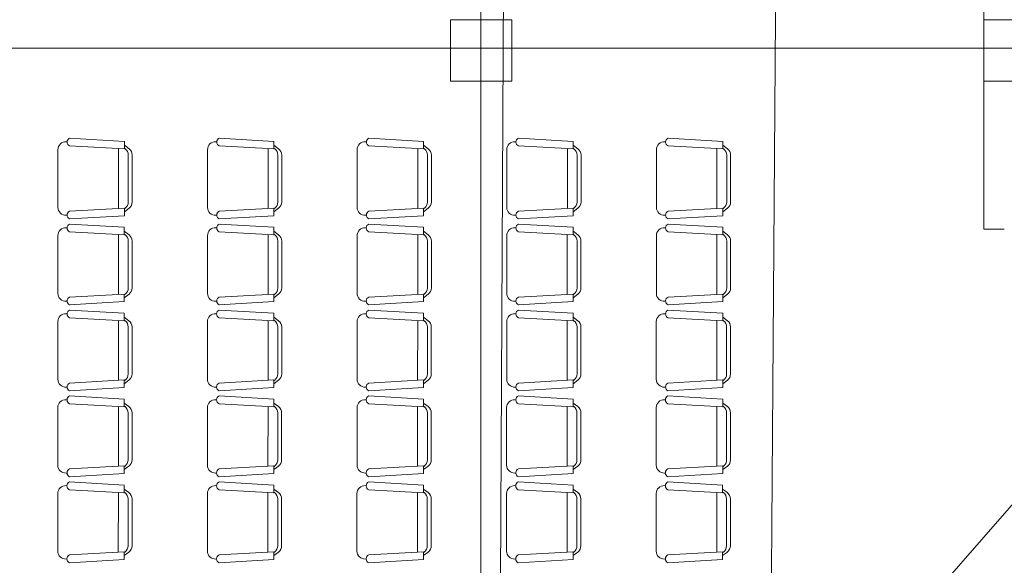
# Model space of a CAD drawing. Units: inches. Extents: x -403 to 2136, y -58 to 1667.
# Drawn here: x -279 to -272, y 596 to 600 of the extents above; entities that cross this region are included whole.
import ezdxf

# ---------------------------------------------------------------- set-up
doc = ezdxf.new("R2010")
doc.units = ezdxf.units.IN
doc.header["$MEASUREMENT"] = 0
doc.layers.add('1. ARQUITECTONICO', color=251, linetype='Continuous', lineweight=0)
doc.layers.add('HS AGUA FRIA', color=5, linetype='Continuous', lineweight=53)

# ---------------------------------------------------------------- blocks, each defined once
blk = doc.blocks.new('URBANISMO')
at = {"layer": '1. ARQUITECTONICO', "elevation": 2933}
blk.add_lwpolyline([(-273.0878, 163.4835), (-272.1974, 164.5037), (-271.103, 165.7619), (-269.8824, 167.1647), (-268.6133, 168.6186), (-267.3737, 170.0304), (-266.2413, 171.3066), (-265.2939, 172.3538)], dxfattribs=at)
at = {"layer": '1. ARQUITECTONICO'}
for points in [[(-273.4054, 101.0358, 2931.447), (-275.9126, 112.7782, 2932.015), (-275.9716, 127.3158, 2932.301), (-275.9566, 155.7563, 2932.88), (-275.8179, 183.3046, 2933.572), (-273.7955, 183.3024, 2933.569)], [(-274.3974, 156.173, 2932.849), (-273.9853, 156.9449, 2932.847), (-273.7955, 183.3024, 2933.569)]]:
    blk.add_polyline3d(points, dxfattribs=at)

msp = doc.modelspace()

# ---------------------------------------------------------------- block references
at = {"layer": 'HS AGUA FRIA'}
msp.add_blockref('URBANISMO', (0.6369, 432.3487), dxfattribs=at)

# ---------------------------------------------------------------- next in the draw order: linework, layer by layer
at = {"layer": '1. ARQUITECTONICO'}
for p, q in [((-275.4225, 604.259), (-275.4225, 583.7371)), ((-271.7451, 600.4213), (-271.7451, 601.6413)), ((-320.2924, 600.2141), (-252.0649, 600.2141)), ((-271.7451, 598.8913), (-271.7451, 599.9713)), ((-278.43, 599.5562), (-278.0297, 599.5324)), ((-277.3359, 599.5562), (-276.9357, 599.5324)), ((-276.2419, 599.5562), (-275.8416, 599.5324)), ((-275.1478, 599.5562), (-274.7475, 599.5324)), ((-274.0538, 599.5562), (-273.6535, 599.5324)), ((-278.5154, 599.0499), (-278.5154, 599.472)), ((-278.4551, 599.529), (-278.4482, 599.5287)), ((-278.43, 599.4991), (-278.0297, 599.4768)), ((-278.0723, 599.4792), (-278.0726, 599.0427)), ((-278.0297, 599.5324), (-278.0297, 599.4768)), ((-277.9954, 599.4781), (-278.0297, 599.5038)), ((-278.024, 599.4781), (-278.0297, 599.4824)), ((-277.4214, 599.0499), (-277.4214, 599.472)), ((-277.3611, 599.529), (-277.3542, 599.5287)), ((-277.3359, 599.4991), (-276.9357, 599.4768)), ((-276.9783, 599.4792), (-276.9785, 599.0427)), ((-276.9357, 599.5324), (-276.9357, 599.4768)), ((-276.9014, 599.4781), (-276.9357, 599.5038)), ((-276.9299, 599.4781), (-276.9357, 599.4824)), ((-276.3273, 599.0499), (-276.3273, 599.472)), ((-276.267, 599.529), (-276.2601, 599.5286)), ((-276.2419, 599.4991), (-275.8416, 599.4768)), ((-275.8842, 599.4792), (-275.8844, 599.0427)), ((-275.8416, 599.5324), (-275.8416, 599.4768)), ((-275.8073, 599.4781), (-275.8416, 599.5038)), ((-275.8359, 599.4781), (-275.8416, 599.4824)), ((-275.2333, 599.0499), (-275.2333, 599.472)), ((-275.1729, 599.529), (-275.166, 599.5286)), ((-275.1478, 599.4991), (-274.7475, 599.4768)), ((-274.7902, 599.4792), (-274.7904, 599.0427)), ((-274.7475, 599.5324), (-274.7475, 599.4768)), ((-274.7133, 599.4781), (-274.7475, 599.5038)), ((-274.7418, 599.4781), (-274.7475, 599.4824)), ((-274.1392, 599.0499), (-274.1392, 599.472)), ((-274.0789, 599.529), (-274.072, 599.5286)), ((-274.0538, 599.4991), (-273.6535, 599.4768)), ((-273.6961, 599.4792), (-273.6963, 599.0427)), ((-273.6535, 599.5324), (-273.6535, 599.4768)), ((-273.6192, 599.4781), (-273.6535, 599.5038)), ((-273.6478, 599.4781), (-273.6535, 599.4824)), ((-278.0011, 599.4324), (-278.0011, 599.0895)), ((-277.9726, 599.4324), (-277.9726, 599.0895)), ((-276.9071, 599.4324), (-276.9071, 599.0895)), ((-276.8785, 599.4324), (-276.8785, 599.0895)), ((-275.813, 599.4324), (-275.813, 599.0895)), ((-275.7845, 599.4324), (-275.7845, 599.0895)), ((-274.719, 599.4324), (-274.719, 599.0895)), ((-274.6904, 599.4324), (-274.6904, 599.0895)), ((-273.6249, 599.4324), (-273.6249, 599.0895)), ((-273.5963, 599.4324), (-273.5963, 599.0895)), ((-278.43, 599.0228), (-278.0297, 599.0451)), ((-278.0297, 598.9895), (-278.0297, 599.0451)), ((-277.9954, 599.0438), (-278.0297, 599.0181)), ((-278.024, 599.0438), (-278.0297, 599.0395)), ((-277.3359, 599.0228), (-276.9357, 599.0451)), ((-276.9357, 598.9895), (-276.9357, 599.0451)), ((-276.9014, 599.0438), (-276.9357, 599.0181)), ((-276.9299, 599.0438), (-276.9357, 599.0395)), ((-276.2419, 599.0228), (-275.8416, 599.0451)), ((-275.8416, 598.9895), (-275.8416, 599.0451)), ((-275.8073, 599.0438), (-275.8416, 599.0181)), ((-275.8359, 599.0438), (-275.8416, 599.0395)), ((-275.1478, 599.0228), (-274.7475, 599.0451)), ((-274.7475, 598.9895), (-274.7475, 599.0451)), ((-274.7133, 599.0438), (-274.7475, 599.0181)), ((-274.7418, 599.0438), (-274.7475, 599.0395)), ((-274.0538, 599.0228), (-273.6535, 599.0451)), ((-273.6535, 598.9895), (-273.6535, 599.0451)), ((-273.6192, 599.0438), (-273.6535, 599.0181)), ((-273.6478, 599.0438), (-273.6535, 599.0395)), ((-278.4551, 598.9929), (-278.4482, 598.9933)), ((-278.43, 598.9657), (-278.0297, 598.9895)), ((-277.3611, 598.9929), (-277.3542, 598.9933)), ((-277.3359, 598.9657), (-276.9357, 598.9895)), ((-276.267, 598.9929), (-276.2601, 598.9933)), ((-276.2419, 598.9657), (-275.8416, 598.9895)), ((-275.1729, 598.9929), (-275.166, 598.9933)), ((-275.1478, 598.9657), (-274.7475, 598.9895)), ((-274.0789, 598.9929), (-274.072, 598.9933)), ((-274.0538, 598.9657), (-273.6535, 598.9895)), ((-278.4554, 598.9011), (-278.4485, 598.9007)), ((-278.4303, 598.9283), (-278.03, 598.9045)), ((-278.03, 598.9045), (-278.03, 598.8489)), ((-277.3614, 598.9011), (-277.3545, 598.9007)), ((-277.3362, 598.9283), (-276.936, 598.9045)), ((-276.936, 598.9045), (-276.936, 598.8489)), ((-276.2673, 598.9011), (-276.2604, 598.9007)), ((-276.2422, 598.9283), (-275.8419, 598.9045)), ((-275.8419, 598.9045), (-275.8419, 598.8489)), ((-275.1732, 598.9011), (-275.1663, 598.9007)), ((-275.1481, 598.9283), (-274.7478, 598.9045)), ((-274.7478, 598.9045), (-274.7478, 598.8489)), ((-274.0792, 598.9011), (-274.0723, 598.9007)), ((-274.0541, 598.9283), (-273.6538, 598.9045)), ((-273.6538, 598.9045), (-273.6538, 598.8489)), ((-278.5157, 598.422), (-278.5157, 598.8441)), ((-278.4303, 598.8711), (-278.03, 598.8489)), ((-278.0726, 598.8513), (-278.0729, 598.4148)), ((-277.9957, 598.8502), (-278.03, 598.8759)), ((-278.0243, 598.8502), (-278.03, 598.8545)), ((-277.4217, 598.422), (-277.4217, 598.8441)), ((-277.3362, 598.8711), (-276.936, 598.8489)), ((-276.9786, 598.8513), (-276.9788, 598.4148)), ((-276.9017, 598.8502), (-276.936, 598.8759)), ((-276.9302, 598.8502), (-276.936, 598.8545)), ((-276.3276, 598.422), (-276.3276, 598.844)), ((-276.2422, 598.8711), (-275.8419, 598.8489)), ((-275.8845, 598.8513), (-275.8847, 598.4148)), ((-275.8076, 598.8502), (-275.8419, 598.8759)), ((-275.8362, 598.8502), (-275.8419, 598.8545)), ((-275.2336, 598.422), (-275.2336, 598.844)), ((-275.1481, 598.8711), (-274.7478, 598.8489)), ((-274.7905, 598.8513), (-274.7907, 598.4148)), ((-274.7136, 598.8502), (-274.7478, 598.8759)), ((-274.7421, 598.8502), (-274.7478, 598.8545)), ((-274.1395, 598.422), (-274.1395, 598.844)), ((-274.0541, 598.8711), (-273.6538, 598.8489)), ((-273.6964, 598.8513), (-273.6966, 598.4148)), ((-273.6195, 598.8502), (-273.6538, 598.8759)), ((-273.6481, 598.8502), (-273.6538, 598.8545)), ((-271.7451, 598.8913), (-271.5951, 598.8913)), ((-278.0014, 598.8045), (-278.0014, 598.4616)), ((-277.9729, 598.8045), (-277.9729, 598.4616)), ((-276.9074, 598.8045), (-276.9074, 598.4616)), ((-276.8788, 598.8045), (-276.8788, 598.4616)), ((-275.8133, 598.8045), (-275.8133, 598.4616)), ((-275.7848, 598.8045), (-275.7848, 598.4616)), ((-274.7193, 598.8045), (-274.7193, 598.4616)), ((-274.6907, 598.8045), (-274.6907, 598.4616)), ((-273.6252, 598.8045), (-273.6252, 598.4616)), ((-273.5966, 598.8045), (-273.5966, 598.4616)), ((-278.4303, 598.3949), (-278.03, 598.4172)), ((-278.03, 598.3616), (-278.03, 598.4172)), ((-277.9957, 598.4159), (-278.03, 598.3902)), ((-278.0243, 598.4159), (-278.03, 598.4116)), ((-277.3362, 598.3949), (-276.936, 598.4172)), ((-276.936, 598.3616), (-276.936, 598.4172)), ((-276.9017, 598.4159), (-276.936, 598.3902)), ((-276.9302, 598.4159), (-276.936, 598.4116)), ((-276.2422, 598.3949), (-275.8419, 598.4172)), ((-275.8419, 598.3616), (-275.8419, 598.4172)), ((-275.8076, 598.4159), (-275.8419, 598.3902)), ((-275.8362, 598.4159), (-275.8419, 598.4116)), ((-275.1481, 598.3949), (-274.7478, 598.4172)), ((-274.7478, 598.3616), (-274.7478, 598.4172)), ((-274.7136, 598.4159), (-274.7478, 598.3902)), ((-274.7421, 598.4159), (-274.7478, 598.4116)), ((-274.0541, 598.3949), (-273.6538, 598.4171)), ((-273.6538, 598.3616), (-273.6538, 598.4171)), ((-273.6195, 598.4159), (-273.6538, 598.3902)), ((-273.6481, 598.4159), (-273.6538, 598.4116)), ((-278.4554, 598.365), (-278.4485, 598.3653)), ((-278.4303, 598.3378), (-278.03, 598.3616)), ((-277.3614, 598.365), (-277.3545, 598.3653)), ((-277.3362, 598.3378), (-276.936, 598.3616)), ((-276.2673, 598.3649), (-276.2604, 598.3653)), ((-276.2422, 598.3378), (-275.8419, 598.3616)), ((-275.1732, 598.3649), (-275.1663, 598.3653)), ((-275.1481, 598.3378), (-274.7478, 598.3616)), ((-274.0792, 598.3649), (-274.0723, 598.3653)), ((-274.0541, 598.3378), (-273.6538, 598.3616)), ((-278.4557, 598.2732), (-278.4488, 598.2728)), ((-278.4306, 598.3004), (-278.0303, 598.2765)), ((-278.0303, 598.2765), (-278.0303, 598.221)), ((-277.996, 598.2222), (-278.0303, 598.248)), ((-277.3617, 598.2732), (-277.3548, 598.2728)), ((-277.3365, 598.3004), (-276.9363, 598.2765)), ((-276.9363, 598.2765), (-276.9363, 598.221)), ((-276.902, 598.2222), (-276.9363, 598.248)), ((-276.2676, 598.2732), (-276.2607, 598.2728)), ((-276.2425, 598.3003), (-275.8422, 598.2765)), ((-275.8422, 598.2765), (-275.8422, 598.221)), ((-275.8079, 598.2222), (-275.8422, 598.248)), ((-275.1735, 598.2732), (-275.1666, 598.2728)), ((-275.1484, 598.3003), (-274.7481, 598.2765)), ((-274.7481, 598.2765), (-274.7481, 598.221)), ((-274.7139, 598.2222), (-274.7481, 598.248)), ((-274.0795, 598.2732), (-274.0726, 598.2728)), ((-274.0544, 598.3003), (-273.6541, 598.2765)), ((-273.6541, 598.2765), (-273.6541, 598.221)), ((-273.6198, 598.2222), (-273.6541, 598.2479)), ((-278.516, 597.7941), (-278.516, 598.2161)), ((-278.4306, 598.2432), (-278.0303, 598.221)), ((-278.073, 598.2233), (-278.0732, 597.7868)), ((-278.0246, 598.2222), (-278.0303, 598.2265)), ((-278.0017, 598.1765), (-278.0017, 597.8337)), ((-277.9732, 598.1765), (-277.9732, 597.8337)), ((-277.422, 597.7941), (-277.422, 598.2161)), ((-277.3365, 598.2432), (-276.9363, 598.221)), ((-276.9789, 598.2233), (-276.9791, 597.7868)), ((-276.9305, 598.2222), (-276.9363, 598.2265)), ((-276.9077, 598.1765), (-276.9077, 597.8337)), ((-276.8791, 598.1765), (-276.8791, 597.8337)), ((-276.3279, 597.7941), (-276.3279, 598.2161)), ((-276.2425, 598.2432), (-275.8422, 598.221)), ((-275.8848, 598.2233), (-275.885, 597.7868)), ((-275.8365, 598.2222), (-275.8422, 598.2265)), ((-275.8136, 598.1765), (-275.8136, 597.8337)), ((-275.7851, 598.1765), (-275.7851, 597.8337)), ((-275.2339, 597.7941), (-275.2339, 598.2161)), ((-275.1484, 598.2432), (-274.7481, 598.221)), ((-274.7908, 598.2233), (-274.791, 597.7868)), ((-274.7424, 598.2222), (-274.7481, 598.2265)), ((-274.7196, 598.1765), (-274.7196, 597.8337)), ((-274.691, 598.1765), (-274.691, 597.8337)), ((-274.1398, 597.7941), (-274.1398, 598.2161)), ((-274.0544, 598.2432), (-273.6541, 598.221)), ((-273.6967, 598.2233), (-273.6969, 597.7868)), ((-273.6484, 598.2222), (-273.6541, 598.2265)), ((-273.6255, 598.1765), (-273.6255, 597.8337)), ((-273.5969, 598.1765), (-273.5969, 597.8337)), ((-278.4306, 597.767), (-278.0303, 597.7892)), ((-278.0303, 597.7337), (-278.0303, 597.7892)), ((-277.996, 597.788), (-278.0303, 597.7622)), ((-278.0246, 597.788), (-278.0303, 597.7837)), ((-277.3365, 597.767), (-276.9363, 597.7892)), ((-276.9363, 597.7337), (-276.9363, 597.7892)), ((-276.902, 597.788), (-276.9363, 597.7622)), ((-276.9305, 597.788), (-276.9363, 597.7837)), ((-276.2425, 597.767), (-275.8422, 597.7892)), ((-275.8422, 597.7337), (-275.8422, 597.7892)), ((-275.8079, 597.788), (-275.8422, 597.7622)), ((-275.8365, 597.788), (-275.8422, 597.7837)), ((-275.1484, 597.767), (-274.7481, 597.7892)), ((-274.7481, 597.7337), (-274.7481, 597.7892)), ((-274.7139, 597.788), (-274.7481, 597.7622)), ((-274.7424, 597.788), (-274.7481, 597.7837)), ((-274.0544, 597.767), (-273.6541, 597.7892)), ((-273.6541, 597.7337), (-273.6541, 597.7892)), ((-273.6198, 597.7879), (-273.6541, 597.7622)), ((-273.6484, 597.7879), (-273.6541, 597.7837)), ((-278.4557, 597.737), (-278.4488, 597.7374)), ((-278.4309, 597.6724), (-278.0306, 597.6486)), ((-278.4306, 597.7098), (-278.0303, 597.7337)), ((-277.3617, 597.737), (-277.3548, 597.7374)), ((-277.3368, 597.6724), (-276.9366, 597.6486)), ((-277.3365, 597.7098), (-276.9363, 597.7337)), ((-276.2676, 597.737), (-276.2607, 597.7374)), ((-276.2428, 597.6724), (-275.8425, 597.6486)), ((-276.2425, 597.7098), (-275.8422, 597.7337)), ((-275.1735, 597.737), (-275.1666, 597.7374)), ((-275.1487, 597.6724), (-274.7484, 597.6486)), ((-275.1484, 597.7098), (-274.7481, 597.7337)), ((-274.0795, 597.737), (-274.0726, 597.7374)), ((-274.0547, 597.6724), (-273.6544, 597.6486)), ((-274.0544, 597.7098), (-273.6541, 597.7337)), ((-278.456, 597.6452), (-278.4491, 597.6449)), ((-278.4309, 597.6153), (-278.0306, 597.593)), ((-278.0306, 597.6486), (-278.0306, 597.593)), ((-277.9963, 597.5943), (-278.0306, 597.62)), ((-277.362, 597.6452), (-277.3551, 597.6449)), ((-277.3368, 597.6153), (-276.9366, 597.593)), ((-276.9366, 597.6486), (-276.9366, 597.593)), ((-276.9023, 597.5943), (-276.9366, 597.62)), ((-276.2679, 597.6452), (-276.261, 597.6449)), ((-276.2428, 597.6153), (-275.8425, 597.593)), ((-275.8425, 597.6486), (-275.8425, 597.593)), ((-275.8082, 597.5943), (-275.8425, 597.62)), ((-275.1738, 597.6452), (-275.1669, 597.6449)), ((-275.1487, 597.6153), (-274.7484, 597.593)), ((-274.7484, 597.6486), (-274.7484, 597.593)), ((-274.7142, 597.5943), (-274.7484, 597.62)), ((-274.0798, 597.6452), (-274.0729, 597.6449)), ((-274.0547, 597.6153), (-273.6544, 597.593)), ((-273.6544, 597.6486), (-273.6544, 597.593)), ((-273.6201, 597.5943), (-273.6544, 597.62)), ((-278.5163, 597.1661), (-278.5163, 597.5882)), ((-278.0733, 597.5954), (-278.0735, 597.1589)), ((-278.0249, 597.5943), (-278.0306, 597.5986)), ((-278.002, 597.5486), (-278.002, 597.2057)), ((-277.9735, 597.5486), (-277.9735, 597.2057)), ((-277.4223, 597.1661), (-277.4223, 597.5882)), ((-276.9792, 597.5954), (-276.9794, 597.1589)), ((-276.9308, 597.5943), (-276.9366, 597.5986)), ((-276.908, 597.5486), (-276.908, 597.2057)), ((-276.8794, 597.5486), (-276.8794, 597.2057)), ((-276.3282, 597.1661), (-276.3282, 597.5882)), ((-275.8851, 597.5954), (-275.8853, 597.1589)), ((-275.8368, 597.5943), (-275.8425, 597.5986)), ((-275.8139, 597.5486), (-275.8139, 597.2057)), ((-275.7854, 597.5486), (-275.7854, 597.2057)), ((-275.2342, 597.1661), (-275.2342, 597.5882)), ((-274.7911, 597.5954), (-274.7913, 597.1589)), ((-274.7427, 597.5943), (-274.7484, 597.5986)), ((-274.7199, 597.5486), (-274.7199, 597.2057)), ((-274.6913, 597.5486), (-274.6913, 597.2057)), ((-274.1401, 597.1661), (-274.1401, 597.5882)), ((-273.697, 597.5954), (-273.6972, 597.1589)), ((-273.6487, 597.5943), (-273.6544, 597.5986)), ((-273.6258, 597.5486), (-273.6258, 597.2057)), ((-273.5972, 597.5486), (-273.5972, 597.2057)), ((-278.456, 597.1091), (-278.4491, 597.1095)), ((-278.4309, 597.1391), (-278.0306, 597.1613)), ((-278.4309, 597.0819), (-278.0306, 597.1057)), ((-278.0306, 597.1057), (-278.0306, 597.1613)), ((-277.9963, 597.16), (-278.0306, 597.1343)), ((-278.0249, 597.16), (-278.0306, 597.1557)), ((-277.362, 597.1091), (-277.3551, 597.1095)), ((-277.3368, 597.1391), (-276.9366, 597.1613)), ((-277.3368, 597.0819), (-276.9366, 597.1057)), ((-276.9366, 597.1057), (-276.9366, 597.1613)), ((-276.9023, 597.16), (-276.9366, 597.1343)), ((-276.9308, 597.16), (-276.9366, 597.1557)), ((-276.2679, 597.1091), (-276.261, 597.1095)), ((-276.2428, 597.1391), (-275.8425, 597.1613)), ((-276.2428, 597.0819), (-275.8425, 597.1057)), ((-275.8425, 597.1057), (-275.8425, 597.1613)), ((-275.8082, 597.16), (-275.8425, 597.1343)), ((-275.8368, 597.16), (-275.8425, 597.1557)), ((-275.1738, 597.1091), (-275.1669, 597.1095)), ((-275.1487, 597.1391), (-274.7484, 597.1613)), ((-275.1487, 597.0819), (-274.7484, 597.1057)), ((-274.7484, 597.1057), (-274.7484, 597.1613)), ((-274.7142, 597.16), (-274.7484, 597.1343)), ((-274.7427, 597.16), (-274.7484, 597.1557)), ((-274.0798, 597.1091), (-274.0729, 597.1095)), ((-274.0547, 597.1391), (-273.6544, 597.1613)), ((-274.0547, 597.0819), (-273.6544, 597.1057)), ((-273.6544, 597.1057), (-273.6544, 597.1613)), ((-273.6201, 597.16), (-273.6544, 597.1343)), ((-273.6487, 597.16), (-273.6544, 597.1557)), ((-278.4312, 597.0445), (-278.0309, 597.0207)), ((-277.3371, 597.0445), (-276.9369, 597.0207)), ((-276.2431, 597.0445), (-275.8428, 597.0207)), ((-275.149, 597.0445), (-274.7487, 597.0207)), ((-274.055, 597.0445), (-273.6547, 597.0207)), ((-278.5166, 596.5382), (-278.5166, 596.9603)), ((-278.4563, 597.0173), (-278.4494, 597.0169)), ((-278.4312, 596.9874), (-278.0309, 596.9651)), ((-278.0736, 596.9675), (-278.0738, 596.531)), ((-278.0309, 597.0207), (-278.0309, 596.9651)), ((-277.9966, 596.9664), (-278.0309, 596.9921)), ((-278.0252, 596.9664), (-278.0309, 596.9707)), ((-277.4226, 596.5382), (-277.4226, 596.9603)), ((-277.3623, 597.0173), (-277.3554, 597.0169)), ((-277.3371, 596.9873), (-276.9369, 596.9651)), ((-276.9795, 596.9675), (-276.9797, 596.531)), ((-276.9369, 597.0207), (-276.9369, 596.9651)), ((-276.9026, 596.9664), (-276.9369, 596.9921)), ((-276.9311, 596.9664), (-276.9369, 596.9707)), ((-276.3285, 596.5382), (-276.3285, 596.9603)), ((-276.2682, 597.0173), (-276.2613, 597.0169)), ((-276.2431, 596.9873), (-275.8428, 596.9651)), ((-275.8854, 596.9675), (-275.8856, 596.531)), ((-275.8428, 597.0207), (-275.8428, 596.9651)), ((-275.8085, 596.9664), (-275.8428, 596.9921)), ((-275.8371, 596.9664), (-275.8428, 596.9707)), ((-275.2345, 596.5382), (-275.2345, 596.9603)), ((-275.1741, 597.0173), (-275.1672, 597.0169)), ((-275.149, 596.9873), (-274.7487, 596.9651)), ((-274.7914, 596.9675), (-274.7916, 596.531)), ((-274.7487, 597.0207), (-274.7487, 596.9651)), ((-274.7145, 596.9664), (-274.7487, 596.9921)), ((-274.743, 596.9664), (-274.7487, 596.9707)), ((-274.1404, 596.5382), (-274.1404, 596.9603)), ((-274.0801, 597.0173), (-274.0732, 597.0169)), ((-274.055, 596.9873), (-273.6547, 596.9651)), ((-273.6973, 596.9675), (-273.6975, 596.531)), ((-273.6547, 597.0207), (-273.6547, 596.9651)), ((-273.6204, 596.9664), (-273.6547, 596.9921)), ((-273.649, 596.9664), (-273.6547, 596.9707)), ((-278.0023, 596.9207), (-278.0023, 596.5778)), ((-277.9738, 596.9207), (-277.9738, 596.5778)), ((-276.9083, 596.9207), (-276.9083, 596.5778)), ((-276.8797, 596.9207), (-276.8797, 596.5778)), ((-275.8142, 596.9207), (-275.8142, 596.5778)), ((-275.7857, 596.9207), (-275.7857, 596.5778)), ((-274.7202, 596.9207), (-274.7202, 596.5778)), ((-274.6916, 596.9207), (-274.6916, 596.5778)), ((-273.6261, 596.9207), (-273.6261, 596.5778)), ((-273.5975, 596.9207), (-273.5975, 596.5778)), ((-278.4312, 596.5111), (-278.0309, 596.5334)), ((-278.0309, 596.4778), (-278.0309, 596.5334)), ((-277.9966, 596.5321), (-278.0309, 596.5064)), ((-278.0252, 596.5321), (-278.0309, 596.5278)), ((-277.3371, 596.5111), (-276.9369, 596.5334)), ((-276.9369, 596.4778), (-276.9369, 596.5334)), ((-276.9026, 596.5321), (-276.9369, 596.5064)), ((-276.9311, 596.5321), (-276.9369, 596.5278)), ((-276.2431, 596.5111), (-275.8428, 596.5334)), ((-275.8428, 596.4778), (-275.8428, 596.5334)), ((-275.8085, 596.5321), (-275.8428, 596.5064)), ((-275.8371, 596.5321), (-275.8428, 596.5278)), ((-275.149, 596.5111), (-274.7487, 596.5334)), ((-274.7487, 596.4778), (-274.7487, 596.5334)), ((-274.7145, 596.5321), (-274.7487, 596.5064)), ((-274.743, 596.5321), (-274.7487, 596.5278)), ((-274.055, 596.5111), (-273.6547, 596.5334)), ((-273.6547, 596.4778), (-273.6547, 596.5334)), ((-273.6204, 596.5321), (-273.6547, 596.5064)), ((-273.649, 596.5321), (-273.6547, 596.5278)), ((-278.4563, 596.4812), (-278.4494, 596.4815)), ((-278.4312, 596.454), (-278.0309, 596.4778)), ((-277.3623, 596.4812), (-277.3554, 596.4815)), ((-277.3371, 596.454), (-276.9369, 596.4778)), ((-276.2682, 596.4812), (-276.2613, 596.4815)), ((-276.2431, 596.454), (-275.8428, 596.4778)), ((-275.1741, 596.4812), (-275.1672, 596.4815)), ((-275.149, 596.454), (-274.7487, 596.4778)), ((-274.0801, 596.4812), (-274.0732, 596.4815)), ((-274.055, 596.454), (-273.6547, 596.4778))]:
    msp.add_line(p, q, dxfattribs=at)
for points in [[(-275.6451, 600.4213), (-275.1951, 600.4213), (-275.1951, 599.9713), (-275.6451, 599.9713)], [(-271.7451, 600.4213), (-271.2951, 600.4213), (-271.2951, 599.9713), (-271.7451, 599.9713)]]:
    msp.add_lwpolyline(points, close=True, dxfattribs=at)
for centre, radius, start, end in [((-278.4167, 599.5276), 0.0315, 114.86204, 245.13779), ((-277.3227, 599.5276), 0.0315, 114.86204, 245.13779), ((-276.2286, 599.5276), 0.0315, 114.86204, 245.13779), ((-275.1346, 599.5276), 0.0315, 114.86204, 245.13779), ((-274.0405, 599.5276), 0.0315, 114.86204, 245.13779), ((-278.4583, 599.472), 0.0571, 86.82006, 179.99992), ((-278.0583, 599.4324), 0.0571, 359.99993, 53.13002), ((-278.0297, 599.4324), 0.0571, 359.99993, 53.13002), ((-277.3642, 599.472), 0.0571, 86.82006, 179.99992), ((-276.9642, 599.4324), 0.0571, 359.99993, 53.13002), ((-276.9357, 599.4324), 0.0571, 359.99993, 53.13002), ((-276.2702, 599.472), 0.0571, 86.82006, 179.99992), ((-275.8702, 599.4324), 0.0571, 359.99993, 53.13002), ((-275.8416, 599.4324), 0.0571, 359.99993, 53.13002), ((-275.1761, 599.472), 0.0571, 86.82006, 179.99992), ((-274.7761, 599.4324), 0.0571, 359.99993, 53.13002), ((-274.7475, 599.4324), 0.0571, 359.99993, 53.13002), ((-274.0821, 599.472), 0.0571, 86.82006, 179.99992), ((-273.6821, 599.4324), 0.0571, 359.99993, 53.13002), ((-273.6535, 599.4324), 0.0571, 359.99993, 53.13002), ((-278.4583, 599.0499), 0.0571, 179.9999, 273.17968), ((-278.0583, 599.0895), 0.0571, 306.86982, 359.99993), ((-278.0297, 599.0895), 0.0571, 306.86982, 359.99993), ((-277.3642, 599.0499), 0.0571, 179.9999, 273.17968), ((-276.9642, 599.0895), 0.0571, 306.86982, 359.99993), ((-276.9357, 599.0895), 0.0571, 306.86982, 359.99993), ((-276.2702, 599.0499), 0.0571, 179.9999, 273.17968), ((-275.8702, 599.0895), 0.0571, 306.86982, 359.99993), ((-275.8416, 599.0895), 0.0571, 306.86982, 359.99993), ((-275.1761, 599.0499), 0.0571, 179.9999, 273.17968), ((-274.7761, 599.0895), 0.0571, 306.86982, 359.99993), ((-274.7475, 599.0895), 0.0571, 306.86982, 359.99993), ((-274.0821, 599.0499), 0.0571, 179.9999, 273.17968), ((-273.6821, 599.0895), 0.0571, 306.86982, 359.99993), ((-273.6535, 599.0895), 0.0571, 306.86982, 359.99993), ((-278.4167, 598.9943), 0.0315, 114.86204, 245.13779), ((-277.3227, 598.9943), 0.0315, 114.86204, 245.13779), ((-276.2286, 598.9943), 0.0315, 114.86204, 245.13779), ((-275.1346, 598.9943), 0.0315, 114.86204, 245.13779), ((-274.0405, 598.9943), 0.0315, 114.86204, 245.13779), ((-278.4586, 598.8441), 0.0571, 86.82006, 179.99992), ((-278.417, 598.8997), 0.0315, 114.86204, 245.13779), ((-277.3645, 598.8441), 0.0571, 86.82006, 179.99992), ((-277.323, 598.8997), 0.0315, 114.86204, 245.13779), ((-276.2705, 598.844), 0.0571, 86.82006, 179.99992), ((-276.2289, 598.8997), 0.0315, 114.86204, 245.13779), ((-275.1764, 598.844), 0.0571, 86.82006, 179.99992), ((-275.1349, 598.8997), 0.0315, 114.86204, 245.13779), ((-274.0824, 598.844), 0.0571, 86.82006, 179.99992), ((-274.0408, 598.8997), 0.0315, 114.86204, 245.13779), ((-278.0586, 598.8045), 0.0571, 359.99993, 53.13002), ((-278.03, 598.8045), 0.0571, 359.99993, 53.13002), ((-276.9645, 598.8045), 0.0571, 359.99993, 53.13002), ((-276.936, 598.8045), 0.0571, 359.99993, 53.13002), ((-275.8705, 598.8045), 0.0571, 359.99993, 53.13002), ((-275.8419, 598.8045), 0.0571, 359.99993, 53.13002), ((-274.7764, 598.8045), 0.0571, 359.99993, 53.13002), ((-274.7478, 598.8045), 0.0571, 359.99993, 53.13002), ((-273.6824, 598.8045), 0.0571, 359.99993, 53.13002), ((-273.6538, 598.8045), 0.0571, 359.99993, 53.13002), ((-278.4586, 598.422), 0.0571, 179.9999, 273.17968), ((-278.417, 598.3663), 0.0315, 114.86204, 245.13779), ((-278.0586, 598.4616), 0.0571, 306.86982, 359.99993), ((-278.03, 598.4616), 0.0571, 306.86982, 359.99993), ((-277.3645, 598.422), 0.0571, 179.9999, 273.17968), ((-277.323, 598.3663), 0.0315, 114.86204, 245.13779), ((-276.9645, 598.4616), 0.0571, 306.86982, 359.99993), ((-276.936, 598.4616), 0.0571, 306.86982, 359.99993), ((-276.2705, 598.422), 0.0571, 179.9999, 273.17968), ((-276.2289, 598.3663), 0.0315, 114.86204, 245.13779), ((-275.8705, 598.4616), 0.0571, 306.86982, 359.99993), ((-275.8419, 598.4616), 0.0571, 306.86982, 359.99993), ((-275.1764, 598.422), 0.0571, 179.9999, 273.17968), ((-275.1349, 598.3663), 0.0315, 114.86204, 245.13779), ((-274.7764, 598.4616), 0.0571, 306.86982, 359.99993), ((-274.7478, 598.4616), 0.0571, 306.86982, 359.99993), ((-274.0824, 598.422), 0.0571, 179.9999, 273.17968), ((-274.0408, 598.3663), 0.0315, 114.86204, 245.13779), ((-273.6824, 598.4616), 0.0571, 306.86982, 359.99993), ((-273.6538, 598.4616), 0.0571, 306.86982, 359.99993), ((-278.4589, 598.2161), 0.0571, 86.82006, 179.99992), ((-278.4173, 598.2718), 0.0315, 114.86204, 245.13779), ((-277.3648, 598.2161), 0.0571, 86.82006, 179.99992), ((-277.3233, 598.2718), 0.0315, 114.86204, 245.13779), ((-276.2708, 598.2161), 0.0571, 86.82006, 179.99992), ((-276.2292, 598.2718), 0.0315, 114.86204, 245.13779), ((-275.1767, 598.2161), 0.0571, 86.82006, 179.99992), ((-275.1352, 598.2718), 0.0315, 114.86204, 245.13779), ((-274.0827, 598.2161), 0.0571, 86.82006, 179.99992), ((-274.0411, 598.2718), 0.0315, 114.86204, 245.13779), ((-278.0589, 598.1765), 0.0571, 359.99993, 53.13002), ((-278.0303, 598.1765), 0.0571, 359.99993, 53.13002), ((-276.9648, 598.1765), 0.0571, 359.99993, 53.13002), ((-276.9363, 598.1765), 0.0571, 359.99993, 53.13002), ((-275.8708, 598.1765), 0.0571, 359.99993, 53.13002), ((-275.8422, 598.1765), 0.0571, 359.99993, 53.13002), ((-274.7767, 598.1765), 0.0571, 359.99993, 53.13002), ((-274.7481, 598.1765), 0.0571, 359.99993, 53.13002), ((-273.6827, 598.1765), 0.0571, 359.99993, 53.13002), ((-273.6541, 598.1765), 0.0571, 359.99993, 53.13002), ((-278.0589, 597.8337), 0.0571, 306.86982, 359.99993), ((-278.0303, 597.8337), 0.0571, 306.86982, 359.99993), ((-276.9648, 597.8337), 0.0571, 306.86982, 359.99993), ((-276.9363, 597.8337), 0.0571, 306.86982, 359.99993), ((-275.8708, 597.8337), 0.0571, 306.86982, 359.99993), ((-275.8422, 597.8337), 0.0571, 306.86982, 359.99993), ((-274.7767, 597.8337), 0.0571, 306.86982, 359.99993), ((-274.7481, 597.8337), 0.0571, 306.86982, 359.99993), ((-273.6827, 597.8337), 0.0571, 306.86982, 359.99993), ((-273.6541, 597.8337), 0.0571, 306.86982, 359.99993), ((-278.4589, 597.7941), 0.0571, 179.9999, 273.17968), ((-278.4173, 597.7384), 0.0315, 114.86204, 245.13779), ((-277.3648, 597.7941), 0.0571, 179.9999, 273.17968), ((-277.3233, 597.7384), 0.0315, 114.86204, 245.13779), ((-276.2708, 597.7941), 0.0571, 179.9999, 273.17968), ((-276.2292, 597.7384), 0.0315, 114.86204, 245.13779), ((-275.1767, 597.7941), 0.0571, 179.9999, 273.17968), ((-275.1352, 597.7384), 0.0315, 114.86204, 245.13779), ((-274.0827, 597.7941), 0.0571, 179.9999, 273.17968), ((-274.0411, 597.7384), 0.0315, 114.86204, 245.13779), ((-278.4176, 597.6439), 0.0315, 114.86204, 245.13779), ((-277.3236, 597.6439), 0.0315, 114.86204, 245.13779), ((-276.2295, 597.6438), 0.0315, 114.86204, 245.13779), ((-275.1355, 597.6438), 0.0315, 114.86204, 245.13779), ((-274.0414, 597.6438), 0.0315, 114.86204, 245.13779), ((-278.4592, 597.5882), 0.0571, 86.82006, 179.99992), ((-277.3651, 597.5882), 0.0571, 86.82006, 179.99992), ((-276.2711, 597.5882), 0.0571, 86.82006, 179.99992), ((-275.177, 597.5882), 0.0571, 86.82006, 179.99992), ((-274.083, 597.5882), 0.0571, 86.82006, 179.99992), ((-278.0592, 597.5486), 0.0571, 359.99993, 53.13002), ((-278.0306, 597.5486), 0.0571, 359.99993, 53.13002), ((-276.9651, 597.5486), 0.0571, 359.99993, 53.13002), ((-276.9366, 597.5486), 0.0571, 359.99993, 53.13002), ((-275.8711, 597.5486), 0.0571, 359.99993, 53.13002), ((-275.8425, 597.5486), 0.0571, 359.99993, 53.13002), ((-274.777, 597.5486), 0.0571, 359.99993, 53.13002), ((-274.7484, 597.5486), 0.0571, 359.99993, 53.13002), ((-273.683, 597.5486), 0.0571, 359.99993, 53.13002), ((-273.6544, 597.5486), 0.0571, 359.99993, 53.13002), ((-278.0592, 597.2057), 0.0571, 306.86982, 359.99993), ((-278.0306, 597.2057), 0.0571, 306.86982, 359.99993), ((-276.9651, 597.2057), 0.0571, 306.86982, 359.99993), ((-276.9366, 597.2057), 0.0571, 306.86982, 359.99993), ((-275.8711, 597.2057), 0.0571, 306.86982, 359.99993), ((-275.8425, 597.2057), 0.0571, 306.86982, 359.99993), ((-274.777, 597.2057), 0.0571, 306.86982, 359.99993), ((-274.7484, 597.2057), 0.0571, 306.86982, 359.99993), ((-273.683, 597.2057), 0.0571, 306.86982, 359.99993), ((-273.6544, 597.2057), 0.0571, 306.86982, 359.99993), ((-278.4592, 597.1661), 0.0571, 179.9999, 273.17968), ((-278.4176, 597.1105), 0.0315, 114.86204, 245.13779), ((-277.3651, 597.1661), 0.0571, 179.9999, 273.17968), ((-277.3236, 597.1105), 0.0315, 114.86204, 245.13779), ((-276.2711, 597.1661), 0.0571, 179.9999, 273.17968), ((-276.2295, 597.1105), 0.0315, 114.86204, 245.13779), ((-275.177, 597.1661), 0.0571, 179.9999, 273.17968), ((-275.1355, 597.1105), 0.0315, 114.86204, 245.13779), ((-274.083, 597.1661), 0.0571, 179.9999, 273.17968), ((-274.0414, 597.1105), 0.0315, 114.86204, 245.13779), ((-278.4179, 597.0159), 0.0315, 114.86204, 245.13779), ((-277.3239, 597.0159), 0.0315, 114.86204, 245.13779), ((-276.2298, 597.0159), 0.0315, 114.86204, 245.13779), ((-275.1358, 597.0159), 0.0315, 114.86204, 245.13779), ((-274.0417, 597.0159), 0.0315, 114.86204, 245.13779), ((-278.4595, 596.9603), 0.0571, 86.82006, 179.99992), ((-278.0595, 596.9207), 0.0571, 359.99993, 53.13002), ((-278.0309, 596.9207), 0.0571, 359.99993, 53.13002), ((-277.3654, 596.9603), 0.0571, 86.82006, 179.99992), ((-276.9654, 596.9207), 0.0571, 359.99993, 53.13002), ((-276.9369, 596.9207), 0.0571, 359.99993, 53.13002), ((-276.2714, 596.9603), 0.0571, 86.82006, 179.99992), ((-275.8714, 596.9207), 0.0571, 359.99993, 53.13002), ((-275.8428, 596.9207), 0.0571, 359.99993, 53.13002), ((-275.1773, 596.9603), 0.0571, 86.82006, 179.99992), ((-274.7773, 596.9207), 0.0571, 359.99993, 53.13002), ((-274.7487, 596.9207), 0.0571, 359.99993, 53.13002), ((-274.0833, 596.9603), 0.0571, 86.82006, 179.99992), ((-273.6833, 596.9207), 0.0571, 359.99993, 53.13002), ((-273.6547, 596.9207), 0.0571, 359.99993, 53.13002), ((-278.4595, 596.5382), 0.0571, 179.9999, 273.17968), ((-278.0595, 596.5778), 0.0571, 306.86982, 359.99993), ((-278.0309, 596.5778), 0.0571, 306.86982, 359.99993), ((-277.3654, 596.5382), 0.0571, 179.9999, 273.17968), ((-276.9654, 596.5778), 0.0571, 306.86982, 359.99993), ((-276.9369, 596.5778), 0.0571, 306.86982, 359.99993), ((-276.2714, 596.5382), 0.0571, 179.9999, 273.17968), ((-275.8714, 596.5778), 0.0571, 306.86982, 359.99993), ((-275.8428, 596.5778), 0.0571, 306.86982, 359.99993), ((-275.1773, 596.5382), 0.0571, 179.9999, 273.17968), ((-274.7773, 596.5778), 0.0571, 306.86982, 359.99993), ((-274.7487, 596.5778), 0.0571, 306.86982, 359.99993), ((-274.0833, 596.5382), 0.0571, 179.9999, 273.17968), ((-273.6833, 596.5778), 0.0571, 306.86982, 359.99993), ((-273.6547, 596.5778), 0.0571, 306.86982, 359.99993), ((-278.4179, 596.4826), 0.0315, 114.86204, 245.13779), ((-277.3239, 596.4826), 0.0315, 114.86204, 245.13779), ((-276.2298, 596.4826), 0.0315, 114.86204, 245.13779), ((-275.1358, 596.4826), 0.0315, 114.86204, 245.13779), ((-274.0417, 596.4826), 0.0315, 114.86204, 245.13779)]:
    msp.add_arc(centre, radius, start, end, dxfattribs=at)

doc.saveas('drawing.dxf')
